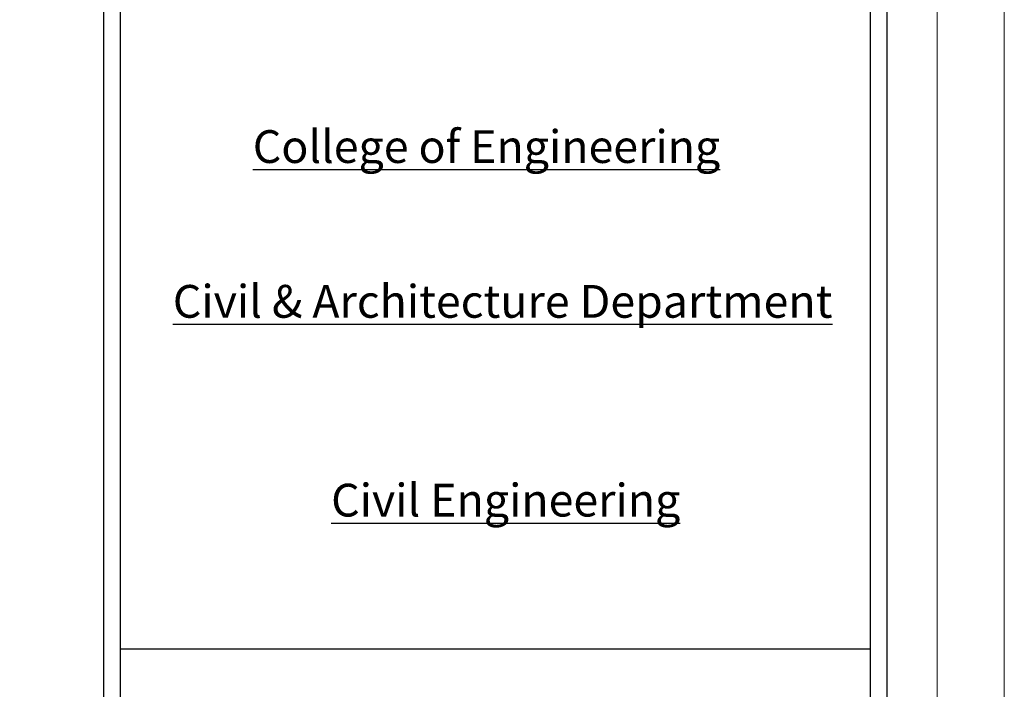
# Model space of a CAD drawing. Units: millimetres. Extents: x 1506 to 2315, y 780 to 1722.
# Drawn here: x 1747 to 1782, y 1592 to 1616 of the extents above; entities that cross this region are included whole.
import ezdxf

# ---------------------------------------------------------------- set-up
doc = ezdxf.new("R2010")
doc.units = ezdxf.units.MM
doc.layers.add('Frame', color=7, linetype='Continuous')
doc.styles.add('Roman', font='timesbd.ttf')

# ---------------------------------------------------------------- blocks, each defined once
blk = doc.blocks.new('hhh')
at = {"layer": 'Frame', "color": 7, "lineweight": 5}
blk.add_lwpolyline([(166.12, 121.615), (166.12, 205.624), (284.92, 205.624), (284.92, 121.615)], close=True, dxfattribs=at)
blk.add_lwpolyline([(283.505, 202.195), (283.505, 125.131)], dxfattribs=at)

msp = doc.modelspace()

# ---------------------------------------------------------------- linework, layer by layer
for p, q in [((1750.365, 1635.767, 0.841), (1750.365, 1502.209, 0.841)), ((1750.943, 1635.189, 0.841), (1750.943, 1502.209, 0.841)), ((1777.237, 1505.711, 0.841), (1777.237, 1634.151, 0.841)), ((1777.815, 1505.711, 0.841), (1777.815, 1634.151, 0.841)), ((1777.237, 1593.501, 0.841), (1750.943, 1593.501, 0.841))]:
    msp.add_line(p, q)

# ---------------------------------------------------------------- block references
at = {"xscale": 1.66666666666697, "yscale": 1.666666666666742, "zscale": 1.666666666666742}
msp.add_blockref('hhh', (1307.057, 1297.16, 0.841), dxfattribs=at)

# ---------------------------------------------------------------- texts
at = {"ltscale": 0.3, "char_height": 1.14811, "width": 35.51651, "style": 'Roman'}
for s, insert, attachment_point in [('{\\fTimes New Roman|b1|i1|c186|p26;\\LCollege of Engineering\\fTimes New Roman|b1|i0|c186|p26;\\l }', (1771.968, 1611.683, 0.841), 3), ('{\\fTimes New Roman|b1|i1|c186|p26;\\LCivil & Architecture Department}', (1775.903, 1606.26, 0.841), 3), ('{\\fTimes New Roman|b1|i1|c186|p26;\\LCivil Engineering}', (1764.453, 1599.296, 0.841), 2)]:
    msp.add_mtext(s, dxfattribs=dict(at, insert=insert, attachment_point=attachment_point))

doc.saveas('drawing.dxf')
